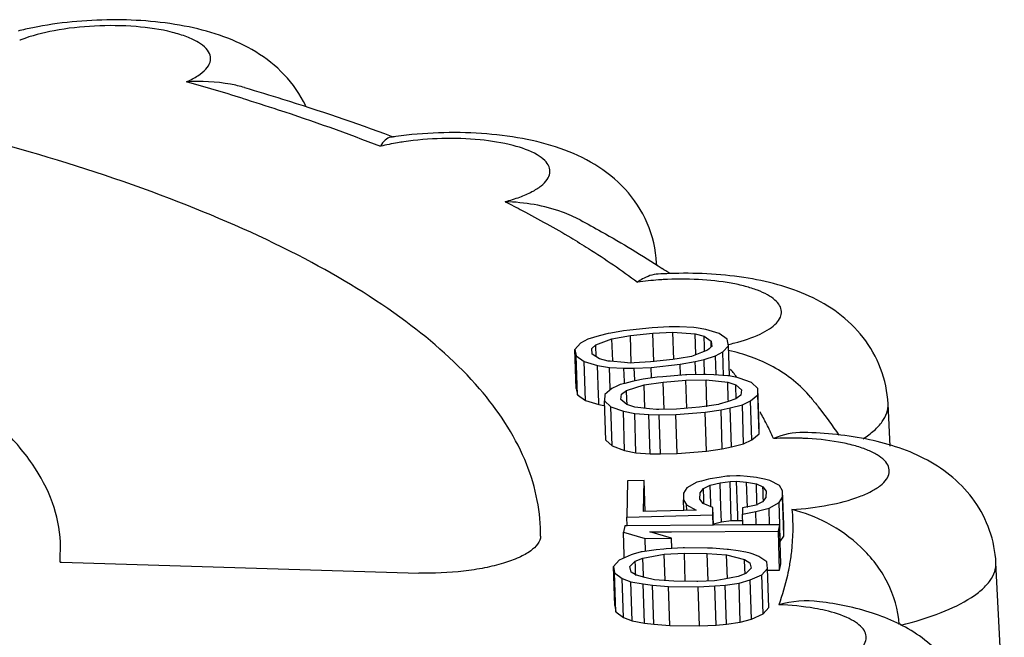
# Model space of a CAD drawing. Units: millimetres. Extents: x -78 to 3566, y -1784 to 2058.
# Drawn here: x 2720 to 2725, y 1385 to 1388 of the extents above; entities that cross this region are included whole.
import ezdxf

# ---------------------------------------------------------------- set-up
doc = ezdxf.new("R2010")
doc.units = ezdxf.units.MM
doc.header["$LTSCALE"] = 46.255
doc.layers.add('AT149_015_00_new_view_10_BL74', color=7, linetype='CONTINUOUS')

# ---------------------------------------------------------------- blocks, each defined once
blk = doc.blocks.new('AT149_015_00_NEW_VIEW_10_BL74', base_point=(1343.4025, 275.9313))
at = {"layer": 'AT149_015_00_new_view_10_BL74', "color": 7, "linetype": 'Continuous'}
for p, q in [((1350.5717, 283.3172), (1350.5818, 283.3134)), ((1351.8527, 282.695), (1351.8522, 282.7033)), ((1351.8314, 282.3918), (1351.7232, 282.3799)), ((1351.9126, 282.3954), (1351.8314, 282.3918)), ((1351.9311, 282.3955), (1351.9126, 282.3954)), ((1351.9628, 282.3956), (1351.9311, 282.3955)), ((1352.0322, 282.3926), (1351.9628, 282.3956)), ((1352.0439, 282.3907), (1352.0322, 282.3926)), ((1352.0898, 282.383), (1352.0439, 282.3907)), ((1351.5479, 282.3447), (1351.521, 282.3365)), ((1351.5755, 282.3531), (1351.5479, 282.3447)), ((1351.5588, 282.3088), (1351.6369, 282.3386)), ((1351.6183, 282.3631), (1351.5755, 282.3531)), ((1351.632, 282.3656), (1351.6183, 282.3631)), ((1351.692, 282.3765), (1351.632, 282.3656)), ((1351.6369, 282.3386), (1351.7261, 282.3537)), ((1351.6404, 282.2313), (1351.6369, 282.3386)), ((1351.7232, 282.3799), (1351.692, 282.3765)), ((1351.7261, 282.3537), (1351.8345, 282.3656)), ((1351.7304, 282.2213), (1351.7261, 282.3537)), ((1351.8345, 282.3656), (1351.9312, 282.3709)), ((1351.839, 282.227), (1351.8345, 282.3656)), ((1351.9312, 282.3709), (1352.039, 282.3616)), ((1351.9355, 282.2386), (1351.9312, 282.3709)), ((1352.039, 282.3616), (1352.0812, 282.3503)), ((1352.0423, 282.2618), (1352.039, 282.3616)), ((1352.0812, 282.3503), (1352.1153, 282.3275)), ((1352.0828, 282.3002), (1352.0812, 282.3503)), ((1352.1549, 282.3637), (1352.0898, 282.383)), ((1352.1927, 282.336), (1352.1549, 282.3637)), ((1351.4857, 282.3167), (1351.4578, 282.2872)), ((1351.521, 282.3365), (1351.4857, 282.3167)), ((1351.539, 282.2908), (1351.5588, 282.3088)), ((1351.5421, 282.2646), (1351.539, 282.2908)), ((1351.5594, 282.2914), (1351.5588, 282.3088)), ((1351.5602, 282.2652), (1351.5594, 282.2914)), ((1352.0834, 282.2828), (1352.0828, 282.3002)), ((1352.1055, 282.2896), (1352.0986, 282.2833)), ((1352.1158, 282.299), (1352.1055, 282.2896)), ((1352.1153, 282.3275), (1352.1184, 282.3014)), ((1352.1161, 282.3013), (1352.1153, 282.3275)), ((1352.1184, 282.3014), (1352.1158, 282.299)), ((1352.1717, 282.2754), (1352.1996, 282.305)), ((1352.1996, 282.305), (1352.1927, 282.336)), ((1352.2043, 282.1603), (1352.1996, 282.305)), ((1351.464, 282.0984), (1351.4578, 282.2872)), ((1351.4578, 282.2872), (1351.4647, 282.2561)), ((1351.4647, 282.2561), (1351.5025, 282.2285)), ((1351.4708, 282.0674), (1351.4647, 282.2561)), ((1351.5762, 282.2418), (1351.5421, 282.2646)), ((1351.5607, 282.2522), (1351.5602, 282.2652)), ((1351.9607, 282.2434), (1351.9313, 282.2384)), ((1352.0205, 282.2535), (1351.9607, 282.2434)), ((1352.0286, 282.2566), (1352.0205, 282.2535)), ((1352.0693, 282.2721), (1352.0286, 282.2566)), ((1352.0986, 282.2833), (1352.0693, 282.2721)), ((1352.0819, 282.2391), (1352.1364, 282.2556)), ((1352.0835, 282.2775), (1352.0834, 282.2828)), ((1352.1364, 282.2556), (1352.1717, 282.2754)), ((1352.1393, 282.1652), (1352.1364, 282.2556)), ((1352.1755, 282.1593), (1352.1717, 282.2754)), ((1351.5025, 282.2285), (1351.5676, 282.2091)), ((1351.5086, 282.0397), (1351.5025, 282.2285)), ((1351.5676, 282.2091), (1351.6252, 282.1995)), ((1351.5721, 282.0685), (1351.5676, 282.2091)), ((1351.6184, 282.2306), (1351.5762, 282.2418)), ((1351.6279, 282.2297), (1351.6184, 282.2306)), ((1351.6252, 282.1995), (1351.6946, 282.1965)), ((1351.6285, 282.0981), (1351.6252, 282.1995)), ((1351.697, 282.2237), (1351.6279, 282.2297)), ((1351.6946, 282.1965), (1351.7448, 282.1967)), ((1351.6968, 282.1313), (1351.6946, 282.1965)), ((1351.7262, 282.2212), (1351.697, 282.2237)), ((1351.7434, 282.2222), (1351.7262, 282.2212)), ((1351.8229, 282.2265), (1351.7434, 282.2222)), ((1351.7448, 282.1967), (1351.826, 282.2004)), ((1351.7467, 282.1404), (1351.7448, 282.1967)), ((1351.9313, 282.2384), (1351.8229, 282.2265)), ((1351.826, 282.2004), (1351.9654, 282.2157)), ((1351.8276, 282.152), (1351.826, 282.2004)), ((1351.9654, 282.2157), (1352.0391, 282.2291)), ((1351.9671, 282.1636), (1351.9654, 282.2157)), ((1352.0391, 282.2291), (1352.0819, 282.2391)), ((1352.0412, 282.1648), (1352.0391, 282.2291)), ((1352.0843, 282.1662), (1352.0819, 282.2391)), ((1351.8558, 282.1529), (1351.788, 282.1427)), ((1351.8819, 282.155), (1351.8558, 282.1529)), ((1351.9921, 282.1641), (1351.8819, 282.155)), ((1351.9975, 282.1645), (1351.9921, 282.1641)), ((1352.0787, 282.166), (1351.9975, 282.1645)), ((1352.0917, 282.1657), (1352.0787, 282.166)), ((1352.1284, 282.1649), (1352.0917, 282.1657)), ((1352.1964, 282.16), (1352.1284, 282.1649)), ((1352.2018, 282.1589), (1352.1964, 282.16)), ((1352.2416, 282.1508), (1352.2018, 282.1589)), ((1352.2511, 282.1489), (1352.2416, 282.1508)), ((1352.3108, 282.1277), (1352.2511, 282.1489)), ((1351.6643, 282.1114), (1351.637, 282.0984)), ((1351.6768, 282.1173), (1351.6643, 282.1114)), ((1351.6985, 282.123), (1351.6768, 282.1173)), ((1351.697, 282.1226), (1351.6968, 282.1313)), ((1351.7348, 282.1325), (1351.6985, 282.123)), ((1351.7075, 282.0886), (1351.792, 282.1164)), ((1351.7796, 282.1414), (1351.7348, 282.1325)), ((1351.7469, 282.1329), (1351.7467, 282.1404)), ((1351.788, 282.1427), (1351.7796, 282.1414)), ((1351.792, 282.1164), (1351.884, 282.1291)), ((1351.7957, 282.0027), (1351.792, 282.1164)), ((1351.884, 282.1291), (1351.9942, 282.1382)), ((1351.8883, 281.9973), (1351.884, 282.1291)), ((1351.9942, 282.1382), (1352.0912, 282.1409)), ((1351.9986, 282.003), (1351.9942, 282.1382)), ((1352.0954, 282.0091), (1352.0912, 282.1409)), ((1352.0912, 282.1409), (1352.1956, 282.1287)), ((1352.1983, 282.0473), (1352.1956, 282.1287)), ((1352.1956, 282.1287), (1352.2346, 282.1162)), ((1352.2354, 282.0916), (1352.2346, 282.1162)), ((1352.2346, 282.1162), (1352.2628, 282.0925)), ((1352.3415, 282.0989), (1352.3108, 282.1277)), ((1351.464, 282.0984), (1351.4708, 282.0674)), ((1351.4708, 282.0674), (1351.5086, 282.0397)), ((1351.5732, 282.0372), (1351.5721, 282.0685)), ((1351.6023, 282.0695), (1351.6015, 282.0381)), ((1351.637, 282.0984), (1351.6023, 282.0695)), ((1351.6287, 282.0915), (1351.6285, 282.0981)), ((1351.6802, 282.0446), (1351.6835, 282.0709)), ((1351.6835, 282.0709), (1351.7075, 282.0886)), ((1351.7089, 282.0455), (1351.7075, 282.0886)), ((1352.2362, 282.0654), (1352.2354, 282.0916)), ((1352.2417, 282.0531), (1352.2355, 282.0485)), ((1352.2368, 282.0485), (1352.2362, 282.0654)), ((1352.2595, 282.0661), (1352.2417, 282.0531)), ((1352.2628, 282.0925), (1352.2595, 282.0661)), ((1352.306, 282.0386), (1352.3407, 282.0676)), ((1352.3407, 282.0676), (1352.3415, 282.0989)), ((1352.3468, 281.8788), (1352.3407, 282.0676)), ((1352.3476, 281.9102), (1352.3415, 282.0989)), ((1351.5086, 282.0397), (1351.5737, 282.0203)), ((1351.5737, 282.0203), (1351.5732, 282.0372)), ((1351.5737, 282.0203), (1351.5979, 282.0163)), ((1351.5979, 282.0163), (1351.6022, 282.0156)), ((1351.6076, 281.8494), (1351.6015, 282.0381)), ((1351.6015, 282.0381), (1351.6322, 282.0094)), ((1351.6383, 281.8206), (1351.6322, 282.0094)), ((1351.6322, 282.0094), (1351.6919, 281.9882)), ((1351.7084, 282.0208), (1351.6802, 282.0446)), ((1351.7474, 282.0084), (1351.7084, 282.0208)), ((1351.7097, 282.0209), (1351.7089, 282.0455)), ((1351.8178, 282.0001), (1351.7474, 282.0084)), ((1352.059, 282.0079), (1351.9488, 281.9989)), ((1352.0834, 282.0113), (1352.059, 282.0079)), ((1352.151, 282.0207), (1352.0834, 282.0113)), ((1352.1548, 282.022), (1352.151, 282.0207)), ((1352.1978, 282.0361), (1352.1548, 282.022)), ((1352.1634, 281.9956), (1352.2082, 282.0045)), ((1352.2355, 282.0485), (1352.1978, 282.0361)), ((1352.1986, 282.0364), (1352.1983, 282.0473)), ((1352.2082, 282.0045), (1352.2662, 282.0197)), ((1352.2143, 281.8158), (1352.2082, 282.0045)), ((1352.2662, 282.0197), (1352.306, 282.0386)), ((1352.2723, 281.831), (1352.2662, 282.0197)), ((1352.3121, 281.8499), (1352.306, 282.0386)), ((1352.9801, 281.82), (1352.9697, 282.024)), ((1351.698, 281.7994), (1351.6919, 281.9882)), ((1351.6919, 281.9882), (1351.7466, 281.977)), ((1351.7527, 281.7883), (1351.7466, 281.977)), ((1351.7466, 281.977), (1351.8146, 281.9722)), ((1351.8207, 281.7835), (1351.8146, 281.9722)), ((1351.8146, 281.9722), (1351.8643, 281.9711)), ((1351.8518, 281.9961), (1351.8178, 282.0001)), ((1351.8636, 281.9965), (1351.8518, 281.9961)), ((1351.9488, 281.9989), (1351.8636, 281.9965)), ((1351.8643, 281.9711), (1351.9455, 281.9725)), ((1351.8704, 281.7823), (1351.8643, 281.9711)), ((1351.9455, 281.9725), (1352.0872, 281.9842)), ((1351.9516, 281.7838), (1351.9455, 281.9725)), ((1352.0872, 281.9842), (1352.1634, 281.9956)), ((1352.0933, 281.7954), (1352.0872, 281.9842)), ((1352.1696, 281.8069), (1352.1634, 281.9956)), ((1352.3468, 281.8788), (1352.3476, 281.9102)), ((1352.3121, 281.8499), (1352.3468, 281.8788)), ((1351.6076, 281.8494), (1351.6383, 281.8206)), ((1351.6383, 281.8206), (1351.698, 281.7994)), ((1352.1696, 281.8069), (1352.2143, 281.8158)), ((1352.2143, 281.8158), (1352.2723, 281.831)), ((1352.2723, 281.831), (1352.3121, 281.8499)), ((1351.698, 281.7994), (1351.7527, 281.7883)), ((1351.7527, 281.7883), (1351.8207, 281.7835)), ((1351.8207, 281.7835), (1351.8704, 281.7823)), ((1351.8704, 281.7823), (1351.9516, 281.7838)), ((1351.9516, 281.7838), (1352.0933, 281.7954)), ((1352.0933, 281.7954), (1352.1696, 281.8069)), ((1352.1914, 281.6749), (1352.1547, 281.6692)), ((1352.2061, 281.6753), (1352.1914, 281.6749)), ((1352.238, 281.6761), (1352.2061, 281.6753)), ((1352.2552, 281.6766), (1352.238, 281.6761)), ((1352.2891, 281.6731), (1352.2552, 281.6766)), ((1352.3347, 281.6684), (1352.2891, 281.6731)), ((1351.7127, 281.652), (1351.7085, 281.4768)), ((1351.7924, 281.6541), (1351.7127, 281.652)), ((1351.7889, 281.5047), (1351.7924, 281.6541)), ((1351.7973, 281.505), (1351.7924, 281.6541)), ((1352.0473, 281.6453), (1351.9988, 281.6183)), ((1352.0688, 281.6511), (1352.0473, 281.6453)), ((1352.103, 281.6602), (1352.0688, 281.6511)), ((1352.0784, 281.6153), (1352.1107, 281.6316)), ((1352.1114, 281.6625), (1352.103, 281.6602)), ((1352.1107, 281.6316), (1352.1588, 281.6431)), ((1352.1135, 281.5443), (1352.1107, 281.6316)), ((1352.1547, 281.6692), (1352.1114, 281.6625)), ((1352.1588, 281.6431), (1352.2067, 281.6495)), ((1352.1626, 281.5251), (1352.1588, 281.6431)), ((1352.2067, 281.6495), (1352.2386, 281.6504)), ((1352.2129, 281.4608), (1352.2067, 281.6495)), ((1352.2428, 281.5216), (1352.2386, 281.6504)), ((1352.2386, 281.6504), (1352.2864, 281.6465)), ((1352.2904, 281.5232), (1352.2864, 281.6465)), ((1352.2864, 281.6465), (1352.334, 281.6374)), ((1352.3368, 281.5498), (1352.334, 281.6374)), ((1352.334, 281.6374), (1352.3655, 281.6228)), ((1352.3404, 281.6671), (1352.3347, 281.6684)), ((1352.3736, 281.6599), (1352.3404, 281.6671)), ((1352.3981, 281.6546), (1352.3736, 281.6599)), ((1352.4454, 281.6301), (1352.3981, 281.6546)), ((1352.4607, 281.6047), (1352.4454, 281.6301)), ((1351.9822, 281.5922), (1351.9815, 281.5612)), ((1351.9988, 281.6183), (1351.9822, 281.5922)), ((1352.0612, 281.5633), (1352.062, 281.5943)), ((1352.062, 281.5943), (1352.0784, 281.6153)), ((1352.0801, 281.564), (1352.0784, 281.6153)), ((1352.3662, 281.6022), (1352.3655, 281.6228)), ((1352.3655, 281.6228), (1352.381, 281.6026)), ((1352.3672, 281.5713), (1352.3662, 281.6022)), ((1352.381, 281.6026), (1352.3802, 281.5717)), ((1352.46, 281.5738), (1352.4607, 281.6047)), ((1352.466, 281.4413), (1352.4607, 281.6047)), ((1351.9832, 281.5098), (1351.9815, 281.5612)), ((1351.9815, 281.5612), (1351.9968, 281.5359)), ((1351.9977, 281.5102), (1351.9968, 281.5359)), ((1351.9968, 281.5359), (1352.0441, 281.5114)), ((1352.0767, 281.5432), (1352.0612, 281.5633)), ((1352.1241, 281.5238), (1352.0767, 281.5432)), ((1352.0807, 281.5433), (1352.0801, 281.564)), ((1352.114, 281.5279), (1352.1135, 281.5443)), ((1352.3252, 281.5332), (1352.2675, 281.5224)), ((1352.3315, 281.5344), (1352.3252, 281.5332)), ((1352.3638, 281.5507), (1352.3315, 281.5344)), ((1352.3373, 281.5346), (1352.3368, 281.5498)), ((1352.3802, 281.5717), (1352.3638, 281.5507)), ((1352.3677, 281.5557), (1352.3672, 281.5713)), ((1352.3949, 281.5206), (1352.4434, 281.5476)), ((1352.4434, 281.5476), (1352.46, 281.5738)), ((1352.4469, 281.4407), (1352.4434, 281.5476)), ((1352.4643, 281.4412), (1352.46, 281.5738)), ((1351.7085, 281.4768), (1352.1232, 281.4877)), ((1351.9832, 281.5098), (1351.7889, 281.5047)), ((1352.0441, 281.5114), (1351.9832, 281.5098)), ((1352.1232, 281.4877), (1352.1241, 281.5238)), ((1352.1248, 281.4384), (1352.1232, 281.4877)), ((1352.1268, 281.4384), (1352.1241, 281.5238)), ((1352.1649, 281.4544), (1352.1626, 281.5251)), ((1352.2438, 281.4908), (1352.2428, 281.5216)), ((1352.2448, 281.4616), (1352.2438, 281.4908)), ((1352.2675, 281.5224), (1352.2667, 281.4915)), ((1352.2667, 281.4915), (1352.3308, 281.5035)), ((1352.2684, 281.4394), (1352.2667, 281.4915)), ((1352.3308, 281.5035), (1352.3949, 281.5206)), ((1352.3328, 281.4399), (1352.3308, 281.5035)), ((1352.3975, 281.4403), (1352.3949, 281.5206)), ((1351.6984, 281.4354), (1351.6922, 281.4044)), ((1351.7098, 281.4355), (1351.6984, 281.4354)), ((1351.7098, 281.4358), (1351.7085, 281.4768)), ((1352.1268, 281.4384), (1351.7098, 281.4355)), ((1352.1266, 281.4452), (1352.1649, 281.4544)), ((1352.2684, 281.4394), (1352.1268, 281.4384)), ((1352.1649, 281.4544), (1352.2129, 281.4608)), ((1352.2129, 281.4608), (1352.2448, 281.4616)), ((1352.2448, 281.4616), (1352.2642, 281.4601)), ((1352.44, 281.4406), (1352.2684, 281.4394)), ((1352.4464, 281.4406), (1352.44, 281.4406)), ((1352.4402, 281.4096), (1352.4464, 281.4406)), ((1352.4495, 281.3589), (1352.4469, 281.4407)), ((1352.4661, 281.3851), (1352.4643, 281.4412)), ((1352.4668, 281.416), (1352.466, 281.4413)), ((1351.2923, 281.3859), (1351.2922, 281.4031)), ((1351.6958, 281.294), (1351.6922, 281.4044)), ((1351.6922, 281.4044), (1351.7974, 281.3742)), ((1351.8195, 281.4053), (1351.9245, 281.406)), ((1351.9247, 281.3751), (1351.8195, 281.4053)), ((1351.9245, 281.406), (1352.4402, 281.4096)), ((1352.4463, 281.2209), (1352.4402, 281.4096)), ((1352.4525, 281.2519), (1352.4474, 281.4099)), ((1352.4661, 281.3851), (1352.4668, 281.416)), ((1348.9731, 281.2591), (1348.9754, 281.3564)), ((1351.7974, 281.3742), (1351.9247, 281.3751)), ((1351.7994, 281.3105), (1351.7974, 281.3742)), ((1351.9263, 281.325), (1351.9247, 281.3751)), ((1352.4495, 281.3589), (1352.4661, 281.3851)), ((1351.7292, 281.2951), (1351.672, 281.2699)), ((1351.6962, 281.2805), (1351.6958, 281.294)), ((1351.7396, 281.298), (1351.7292, 281.2951)), ((1351.7783, 281.3088), (1351.7396, 281.298)), ((1351.7825, 281.31), (1351.7783, 281.3088)), ((1351.8497, 281.3195), (1351.7825, 281.31)), ((1351.7866, 281.2788), (1351.8894, 281.2983)), ((1351.8871, 281.323), (1351.8497, 281.3195)), ((1351.8991, 281.3241), (1351.8871, 281.323)), ((1351.8894, 281.2983), (1351.9863, 281.3023)), ((1351.8935, 281.1709), (1351.8894, 281.2983)), ((1351.9263, 281.3255), (1351.8991, 281.3241)), ((1351.9802, 281.3283), (1351.9263, 281.3255)), ((1351.9866, 281.3282), (1351.9802, 281.3283)), ((1351.9907, 281.1673), (1351.9863, 281.3023)), ((1351.9863, 281.3023), (1352.0971, 281.3009)), ((1352.0974, 281.3268), (1351.9866, 281.3282)), ((1352.1013, 281.1689), (1352.0971, 281.3009)), ((1352.0971, 281.3009), (1352.1901, 281.2945)), ((1352.1226, 281.3265), (1352.0974, 281.3268)), ((1352.1922, 281.321), (1352.1226, 281.3265)), ((1352.1938, 281.1801), (1352.1901, 281.2945)), ((1352.1901, 281.2945), (1352.2772, 281.2727)), ((1352.1998, 281.3204), (1352.1922, 281.321)), ((1352.2453, 281.3146), (1352.1998, 281.3204)), ((1352.2837, 281.3074), (1352.2453, 281.3146)), ((1352.3047, 281.3035), (1352.2837, 281.3074)), ((1352.319, 281.298), (1352.3047, 281.3035)), ((1352.3464, 281.2874), (1352.319, 281.298)), ((1348.9731, 281.2591), (1348.9805, 281.2589)), ((1348.9805, 281.2589), (1350.7047, 281.2071)), ((1351.672, 281.2699), (1351.6445, 281.2391)), ((1351.7236, 281.2381), (1351.7492, 281.2637)), ((1351.7492, 281.2637), (1351.7866, 281.2788)), ((1351.75, 281.2389), (1351.7492, 281.2637)), ((1351.7893, 281.1973), (1351.7866, 281.2788)), ((1352.2786, 281.2298), (1352.2772, 281.2727)), ((1352.2772, 281.2727), (1352.3031, 281.2568)), ((1352.3031, 281.2568), (1352.3092, 281.2308)), ((1352.3841, 281.261), (1352.3464, 281.2874)), ((1352.3883, 281.2298), (1352.3841, 281.261)), ((1352.4463, 281.2209), (1352.4525, 281.2519)), ((1353.9229, 272.76), (1353.4903, 281.2563)), ((1351.6506, 281.0503), (1351.6445, 281.2391)), ((1351.6445, 281.2391), (1351.6486, 281.2079)), ((1351.6548, 281.0192), (1351.6486, 281.2079)), ((1351.6486, 281.2079), (1351.6864, 281.1815)), ((1351.7297, 281.2121), (1351.7236, 281.2381)), ((1351.7493, 281.2), (1351.7297, 281.2121)), ((1351.7555, 281.1962), (1351.7493, 281.2)), ((1351.7508, 281.2128), (1351.75, 281.2389)), ((1351.7514, 281.196), (1351.7508, 281.2128)), ((1351.7896, 281.1876), (1351.7893, 281.1973)), ((1352.2836, 281.2052), (1352.2461, 281.1901)), ((1352.2794, 281.205), (1352.2786, 281.2298)), ((1352.3092, 281.2308), (1352.2836, 281.2052)), ((1352.3036, 281.1738), (1352.3608, 281.199)), ((1352.3608, 281.199), (1352.3883, 281.2298)), ((1352.3669, 281.0103), (1352.3608, 281.199)), ((1352.3944, 281.0411), (1352.3883, 281.2298)), ((1352.3884, 281.2205), (1352.4463, 281.2209)), ((1351.6925, 280.9927), (1351.6864, 281.1815)), ((1351.6864, 281.1815), (1351.728, 281.1654)), ((1351.7342, 280.9767), (1351.728, 281.1654)), ((1351.728, 281.1654), (1351.7875, 281.1543)), ((1351.7954, 281.1862), (1351.7555, 281.1962)), ((1351.7936, 280.9655), (1351.7875, 281.1543)), ((1351.7875, 281.1543), (1351.833, 281.1485)), ((1351.8427, 281.1743), (1351.7954, 281.1862)), ((1351.912, 281.1696), (1351.8427, 281.1743)), ((1351.9357, 281.168), (1351.912, 281.1696)), ((1352.0465, 281.1666), (1351.9357, 281.168)), ((1352.0515, 281.1668), (1352.0465, 281.1666)), ((1352.1326, 281.1701), (1352.0515, 281.1668)), ((1352.1434, 281.1706), (1352.1326, 281.1701)), ((1352.1337, 281.1448), (1352.1831, 281.1493)), ((1352.1778, 281.1771), (1352.1434, 281.1706)), ((1352.2461, 281.1901), (1352.1778, 281.1771)), ((1352.1831, 281.1493), (1352.2503, 281.1589)), ((1352.1892, 280.9606), (1352.1831, 281.1493)), ((1352.2503, 281.1589), (1352.3036, 281.1738)), ((1352.2564, 280.9701), (1352.2503, 281.1589)), ((1352.3097, 280.985), (1352.3036, 281.1738)), ((1351.8391, 280.9598), (1351.833, 281.1485)), ((1351.833, 281.1485), (1351.9102, 281.1424)), ((1351.9163, 280.9536), (1351.9102, 281.1424)), ((1351.9102, 281.1424), (1352.0526, 281.1406)), ((1352.0526, 281.1406), (1352.1337, 281.1448)), ((1352.0587, 280.9518), (1352.0526, 281.1406)), ((1352.1398, 280.956), (1352.1337, 281.1448)), ((1351.6506, 281.0503), (1351.6548, 281.0192)), ((1351.6548, 281.0192), (1351.6925, 280.9927)), ((1352.3097, 280.985), (1352.3669, 281.0103)), ((1352.3669, 281.0103), (1352.3944, 281.0411)), ((1351.6925, 280.9927), (1351.7342, 280.9767)), ((1351.7342, 280.9767), (1351.7936, 280.9655)), ((1351.7936, 280.9655), (1351.8391, 280.9598)), ((1351.8391, 280.9598), (1351.9163, 280.9536)), ((1352.1398, 280.956), (1352.1892, 280.9606)), ((1352.1892, 280.9606), (1352.2564, 280.9701)), ((1352.2564, 280.9701), (1352.3097, 280.985)), ((1351.9163, 280.9536), (1352.0587, 280.9518)), ((1352.0587, 280.9518), (1352.1398, 280.956))]:
    blk.add_line(p, q, dxfattribs=at)
at = {"layer": 'AT149_015_00_new_view_10_BL74', "color": 9, "linetype": 'Continuous'}
for p, q in [((1352.9697, 282.024), (1352.9697, 282.024)), ((1353.4903, 281.2563), (1353.4903, 281.2563))]:
    blk.add_line(p, q, dxfattribs=at)
at = {"layer": 'AT149_015_00_new_view_10_BL74', "color": 7, "linetype": 'Continuous'}
for centre, radius, start, end in [((1349.1596, 282.2825), 1.5902, 101.5313, 104.1758), ((1350.8501, 281.4503), 1.8825, 98.2018, 98.5753), ((1350.853, 281.4305), 1.9024, 97.8472, 98.2018), ((1349.4712, 279.0156), 4.383, 56.0965, 56.6845), ((1351.99, 280.5598), 2.0949, 92.0419, 93.568)]:
    blk.add_arc(centre, radius, start, end, dxfattribs=at)
at = {"layer": 'AT149_015_00_new_view_10_BL74', "color": 9, "linetype": 'Continuous'}
for centre, radius, start, end in [((1348.9969, 283.2364), 0.5857, 111.3971, 111.9186), ((1346.3948, 272.2872), 11.7337, 72.86618, 74.23289), ((1351.7413, 282.6976), 0.1111, 359.4936, 2.9324), ((1351.9691, 281.1079), 1.5184, 94.0389, 97.8827), ((1351.9736, 281.0505), 1.576, 93.2817, 94.0533), ((1351.9722, 283.3155), 1.0296, 282.7344, 284.4522), ((1350.8064, 281.0596), 1.8026, 38.2657, 38.8845), ((1350.8419, 281.0876), 1.7574, 37.3169, 38.2671), ((1351.1688, 281.3052), 1.3643, 27.1268, 29.906), ((1351.2478, 281.3456), 1.2756, 23.632, 27.132), ((1352.4949, 280.2775), 1.5813, 88.3185, 92.8453), ((1352.4967, 280.353), 1.5058, 87.59, 88.3038)]:
    blk.add_arc(centre, radius, start, end, dxfattribs=at)
at = {"layer": 'AT149_015_00_new_view_10_BL74', "color": 7, "linetype": 'Continuous'}
for points, knots in [([(1350.1586, 283.464), (1350.1321, 283.5186), (1350.0626, 283.6183), (1349.9227, 283.7288), (1349.7642, 283.8022), (1349.5317, 283.8651), (1349.2198, 283.8894), (1348.9667, 283.8662), (1348.8417, 283.8406)], [0, 0, 0, 0, 0.124652, 0.244978, 0.361989, 0.481225, 0.738013, 1, 1, 1, 1]), ([(1351.2922, 281.4031), (1351.2914, 281.4624), (1351.2773, 281.5832), (1351.1979, 281.8276), (1350.9952, 282.1291), (1350.627, 282.452), (1350.1336, 282.7504), (1349.5216, 283.0206), (1348.8002, 283.2592), (1347.9813, 283.4617), (1347.4012, 283.5665), (1347.0977, 283.613)], [0, 0, 0, 0, 0.035467, 0.072086, 0.152763, 0.248694, 0.362891, 0.496134, 0.64783, 0.816491, 1, 1, 1, 1]), ([(1349.8633, 283.5515), (1349.8411, 283.5581), (1349.7493, 283.5796), (1349.654, 283.583), (1349.5832, 283.5794)], [0, 0, 0, 0, 0.246087, 1, 1, 1, 1]), ([(1349.8633, 283.5515), (1349.9248, 283.5334), (1350.1629, 283.4614), (1350.3986, 283.3816), (1350.5717, 283.3172)], [0, 0, 0, 0, 0.257778, 1, 1, 1, 1]), ([(1351.8522, 282.7033), (1351.8489, 282.7696), (1351.818, 282.901), (1351.7091, 283.0665), (1351.5591, 283.1863), (1351.3875, 283.2635), (1351.2022, 283.3098), (1350.9364, 283.3413), (1350.7301, 283.334), (1350.5933, 283.3152)], [0, 0, 0, 0, 0.126883, 0.251686, 0.371955, 0.488977, 0.608862, 0.735839, 1, 1, 1, 1]), ([(1350.5694, 283.3117), (1350.5592, 283.3102), (1350.538, 283.2986), (1350.5254, 283.279), (1350.52, 283.2678)], [0, 0, 0, 0, 0.453261, 1, 1, 1, 1]), ([(1351.4832, 282.9122), (1351.4556, 282.9269), (1351.3412, 282.9774), (1351.2152, 282.9971), (1351.1218, 283.0005)], [0, 0, 0, 0, 0.250828, 1, 1, 1, 1]), ([(1351.4832, 282.9122), (1351.5179, 282.8936), (1351.6522, 282.82), (1351.7834, 282.7408), (1351.8785, 282.6783)], [0, 0, 0, 0, 0.257044, 1, 1, 1, 1]), ([(1348.9755, 281.3564), (1348.9722, 281.421), (1348.9437, 281.5552), (1348.8412, 281.7454), (1348.6824, 281.9268), (1348.4696, 282.0989), (1348.205, 282.2611), (1347.7634, 282.4733), (1347.3954, 282.5961), (1347.1353, 282.6687)], [0, 0, 0, 0, 0.08158, 0.169798, 0.269418, 0.383433, 0.513357, 0.65968, 1, 1, 1, 1]), ([(1351.8597, 282.6506), (1351.8332, 282.649), (1351.7978, 282.6374), (1351.7682, 282.6175), (1351.7609, 282.612)], [0, 0, 0, 0, 0.743271, 1, 1, 1, 1]), ([(1352.9697, 282.024), (1352.9667, 282.0822), (1352.9423, 282.1977), (1352.856, 282.349), (1352.734, 282.4666), (1352.5912, 282.549), (1352.4362, 282.6037), (1352.2112, 282.6496), (1352.0347, 282.6576), (1351.9154, 282.6533)], [0, 0, 0, 0, 0.128102, 0.254596, 0.377509, 0.496217, 0.614481, 0.737414, 1, 1, 1, 1]), ([(1352.5968, 282.0544), (1352.5469, 282.1148), (1352.4221, 282.2131), (1352.2745, 282.2653), (1352.2001, 282.2817)], [0, 0, 0, 0, 0.506913, 1, 1, 1, 1]), ([(1352.5968, 282.0544), (1352.609, 282.0397), (1352.6564, 281.9808), (1352.701, 281.9195), (1352.7323, 281.8724)], [0, 0, 0, 0, 0.252228, 1, 1, 1, 1]), ([(1353.4903, 281.2563), (1353.4876, 281.3095), (1353.4667, 281.4153), (1353.3932, 281.5569), (1353.2876, 281.6713), (1353.1206, 281.7838), (1352.8738, 281.8633), (1352.6685, 281.8837), (1352.5618, 281.8863)], [0, 0, 0, 0, 0.129162, 0.25693, 0.381684, 0.502285, 0.74133, 1, 1, 1, 1]), ([(1353.0237, 280.9589), (1353.0193, 281.0288), (1352.9777, 281.1684), (1352.8485, 281.3366), (1352.6844, 281.453), (1352.564, 281.4986), (1352.5057, 281.5137)], [0, 0, 0, 0, 0.260529, 0.525204, 0.776022, 1, 1, 1, 1]), ([(1351.2923, 281.3859), (1351.2921, 281.3575), (1351.2513, 281.314), (1351.1849, 281.2794), (1351.1092, 281.2517), (1351.0196, 281.2302), (1350.8835, 281.2093), (1350.7768, 281.2049), (1350.7047, 281.2071)], [0, 0, 0, 0, 0.132479, 0.233793, 0.358841, 0.50396, 0.663665, 1, 1, 1, 1]), ([(1353.3787, 280.4526), (1353.3741, 280.5428), (1353.3196, 280.721), (1353.1322, 280.9148), (1352.8937, 281.0243), (1352.7248, 281.058), (1352.6381, 281.0688)], [0, 0, 0, 0, 0.258786, 0.509261, 0.749716, 1, 1, 1, 1])]:
    blk.add_open_spline(points, degree=3, knots=knots, dxfattribs=at)
at = {"layer": 'AT149_015_00_new_view_10_BL74', "color": 9, "linetype": 'Continuous'}
for points, knots in [([(1349.5832, 283.5794), (1349.6024, 283.5878), (1349.6361, 283.605), (1349.6762, 283.6363), (1349.6998, 283.6713), (1349.7005, 283.71), (1349.6775, 283.7444), (1349.6378, 283.7735), (1349.5821, 283.7991), (1349.4823, 283.8293), (1349.3326, 283.8505), (1349.1409, 283.8527), (1348.9537, 283.8321), (1348.8352, 283.8022), (1348.7832, 283.7818)], [0, 0, 0, 0, 0.054893, 0.098492, 0.132253, 0.161374, 0.194018, 0.235987, 0.289215, 0.353429, 0.50832, 0.682658, 0.853854, 1, 1, 1, 1]), ([(1349.8516, 283.5001), (1349.91, 283.4821), (1350.1349, 283.4107), (1350.3573, 283.3316), (1350.52, 283.2678)], [0, 0, 0, 0, 0.259219, 1, 1, 1, 1]), ([(1350.6318, 283.2896), (1350.622, 283.2882), (1350.5845, 283.2822), (1350.5473, 283.2746), (1350.52, 283.2678)], [0, 0, 0, 0, 0.259362, 1, 1, 1, 1]), ([(1351.1218, 283.0005), (1351.1457, 283.0069), (1351.1897, 283.0206), (1351.2482, 283.0459), (1351.2935, 283.0738), (1351.3246, 283.1039), (1351.3402, 283.1374), (1351.3351, 283.1724), (1351.3115, 283.2031), (1351.2548, 283.2429), (1351.1483, 283.2788), (1350.9932, 283.3035), (1350.8157, 283.3088), (1350.6928, 283.2987), (1350.6318, 283.2896)], [0, 0, 0, 0, 0.071553, 0.133365, 0.184409, 0.22496, 0.257375, 0.287405, 0.322276, 0.366476, 0.486641, 0.643441, 0.821144, 1, 1, 1, 1]), ([(1351.1218, 283.0005), (1351.1494, 282.9865), (1351.2562, 282.9314), (1351.3611, 282.8728), (1351.4376, 282.827)], [0, 0, 0, 0, 0.257582, 1, 1, 1, 1]), ([(1351.4376, 282.827), (1351.4664, 282.8097), (1351.5768, 282.742), (1351.684, 282.6692), (1351.7609, 282.612)], [0, 0, 0, 0, 0.259768, 1, 1, 1, 1]), ([(1352.2292, 282.3185), (1352.2713, 282.3293), (1352.3296, 282.3481), (1352.3957, 282.384), (1352.4295, 282.4109), (1352.451, 282.4397), (1352.4577, 282.4711), (1352.4472, 282.5017), (1352.4226, 282.5287), (1352.3858, 282.5531), (1352.3374, 282.5747), (1352.2784, 282.5931), (1352.1835, 282.6138), (1352.0505, 282.6276), (1351.9403, 282.6272), (1351.8834, 282.6239)], [0, 0, 0, 0, 0.143099, 0.200136, 0.246864, 0.284408, 0.316235, 0.348411, 0.386814, 0.434605, 0.492725, 0.560841, 0.637877, 0.812142, 1, 1, 1, 1]), ([(1352.8493, 281.8557), (1352.8681, 281.8679), (1352.9016, 281.8925), (1352.9414, 281.9346), (1352.9657, 281.9785), (1352.9704, 282.0095), (1352.9697, 282.024)], [0, 0, 0, 0, 0.311779, 0.575259, 0.799072, 1, 1, 1, 1]), ([(1352.5057, 281.5137), (1352.5652, 281.5175), (1352.6756, 281.5308), (1352.8041, 281.5634), (1352.8867, 281.5991), (1352.9313, 281.6267), (1352.9622, 281.6563), (1352.9779, 281.6893), (1352.9738, 281.7238), (1352.9513, 281.7543), (1352.9147, 281.781), (1352.8645, 281.8047), (1352.8019, 281.8248), (1352.6998, 281.8471), (1352.6173, 281.8551), (1352.5601, 281.8575)], [0, 0, 0, 0, 0.178428, 0.332118, 0.39501, 0.447093, 0.488586, 0.521807, 0.552389, 0.587559, 0.631963, 0.687184, 0.753038, 0.828375, 1, 1, 1, 1]), ([(1352.5057, 281.5137), (1352.5116, 281.4462), (1352.5103, 281.3549), (1352.4971, 281.2652), (1352.4931, 281.2427)], [0, 0, 0, 0, 0.747465, 1, 1, 1, 1]), ([(1353.0314, 280.9554), (1353.0973, 280.9718), (1353.2149, 281.0072), (1353.3468, 281.0691), (1353.4237, 281.1262), (1353.4627, 281.1679), (1353.4864, 281.2113), (1353.491, 281.242), (1353.4903, 281.2563)], [0, 0, 0, 0, 0.350772, 0.63357, 0.74752, 0.84401, 0.926135, 1, 1, 1, 1]), ([(1352.4931, 281.2427), (1352.4903, 281.2269), (1352.4773, 281.163), (1352.4587, 281.1003), (1352.4419, 281.0541)], [0, 0, 0, 0, 0.24601, 1, 1, 1, 1]), ([(1352.6669, 281.0258), (1352.65, 281.0298), (1352.5758, 281.0448), (1352.5001, 281.0519), (1352.4419, 281.0541)], [0, 0, 0, 0, 0.229908, 1, 1, 1, 1]), ([(1352.2567, 280.7071), (1352.3139, 280.7058), (1352.4259, 280.7094), (1352.5835, 280.7312), (1352.7157, 280.7672), (1352.8035, 280.8087), (1352.8474, 280.8492), (1352.8642, 280.879), (1352.8649, 280.9107), (1352.8491, 280.9401), (1352.8202, 280.9661), (1352.7604, 281.0003), (1352.7062, 281.0166), (1352.6669, 281.0258)], [0, 0, 0, 0, 0.186982, 0.365162, 0.518221, 0.63407, 0.67703, 0.711755, 0.74268, 0.776199, 0.817304, 0.868244, 1, 1, 1, 1])]:
    blk.add_open_spline(points, degree=3, knots=knots, dxfattribs=at)
at = {"layer": 'AT149_015_00_new_view_10_BL74', "color": 7, "linetype": 'Continuous'}
for points in [[(1352.5618, 281.8863), (1352.5123, 281.8875), (1352.4618, 281.8766), (1352.4164, 281.8569)], [(1352.638, 281.0688), (1352.573, 281.0769), (1352.5052, 281.071), (1352.4419, 281.0541)]]:
    blk.add_open_spline(points, degree=3, dxfattribs=at)

msp = doc.modelspace()

# ---------------------------------------------------------------- block references
at = {"layer": 'AT149_015_00_new_view_10_BL74'}
msp.add_blockref('AT149_015_00_NEW_VIEW_10_BL74', (2714.9257, 1380.3976), dxfattribs=at)

doc.saveas('drawing.dxf')
